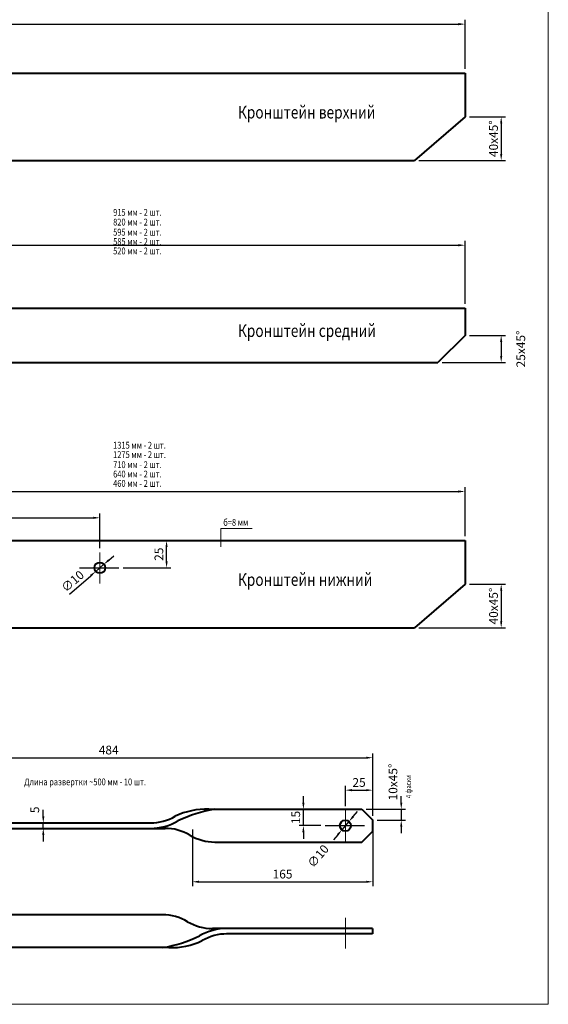
# Model space of a CAD drawing. Units: millimetres. Extents: x -122999 to -19356, y 658 to 58520.
# Drawn here: x -57467 to -56982, y 11629 to 12531 of the extents above; entities that cross this region are included whole.
import ezdxf

# ---------------------------------------------------------------- set-up
doc = ezdxf.new("R2010")
doc.units = ezdxf.units.MM
doc.header["$MEASUREMENT"] = 0
doc.layers.add('AXIS', color=7, linetype='Continuous', lineweight=30)
doc.layers.add('LINEA', color=6, linetype='Continuous', lineweight=40)
doc.layers.add('Размеры', color=151, linetype='Continuous')
doc.styles.add('стиль3', font='simplex.shx', dxfattribs={"width": 0.8, "oblique": 15, "height": 8})
doc.styles.add('Юля', font='simplex.shx', dxfattribs={"width": 0.8, "oblique": 15})
doc.dimstyles.new('Copy(2) of ISO-25', dxfattribs={"dimscale": 2, "dimtxt": 8, "dimasz": 3, "dimexe": 2, "dimexo": 2, "dimgap": 1, "dimtad": 1, "dimdec": 0, "dimtxsty": 'стиль3', "dimcen": 2.5, "dimclrt": 256, "dimadec": 0, "dimazin": 0, "dimtfac": 1, "dimtdec": 0, "dimtmove": 2, "dimatfit": 3, "dimfxl": 1, "dimarcsym": 0})

# ---------------------------------------------------------------- blocks, each defined once
blk = doc.blocks.new('*D4100')
at = {"color": 0, "lineweight": -2, "transparency": 16777216}
for p, q in [((-57727.51, 12057.64), (-57727.51, 12102.61)), ((-57058.35, 12057.64), (-57058.35, 12102.61)), ((-57721.51, 12098.61), (-57064.35, 12098.61))]:
    blk.add_line(p, q, dxfattribs=at)
at = {"color": 0, "transparency": 16777216}
for points in [[(-57721.51, 12099.61), (-57721.51, 12097.61), (-57727.51, 12098.61)], [(-57064.35, 12099.61), (-57064.35, 12097.61), (-57058.35, 12098.61)]]:
    blk.add_solid(points, dxfattribs=at)
at = {"layer": 'Defpoints', "color": 0, "transparency": 16777216}
for p in [(-57058.35, 12098.61), (-57727.51, 12053.64), (-57058.35, 12053.64)]:
    blk.add_point(p, dxfattribs=at)
blk = doc.blocks.new('*D4103')
at = {"color": 0, "lineweight": -2, "transparency": 16777216}
for p, q in [((-57054.35, 12013.64), (-57021.21, 12013.64)), ((-57025.21, 12007.64), (-57025.21, 11979.64)), ((-57100.77, 11973.64), (-57021.21, 11973.64))]:
    blk.add_line(p, q, dxfattribs=at)
at = {"color": 0, "transparency": 16777216}
for points in [[(-57026.21, 12007.64), (-57024.21, 12007.64), (-57025.21, 12013.64)], [(-57026.21, 11979.64), (-57024.21, 11979.64), (-57025.21, 11973.64)]]:
    blk.add_solid(points, dxfattribs=at)
at = {"layer": 'Defpoints', "color": 0, "transparency": 16777216}
for p in [(-57058.35, 12013.64), (-57104.77, 11973.64), (-57025.21, 11973.64)]:
    blk.add_point(p, dxfattribs=at)
at = {"lineweight": 13, "transparency": 16777216, "insert": (-57031.21, 11993.64), "char_height": 8, "attachment_point": 5, "rotation": 90, "style": 'стиль3'}
blk.add_mtext('40х45%%d', dxfattribs=at)
blk = doc.blocks.new('*D4107')
at = {"color": 0, "lineweight": -2, "transparency": 16777216}
for p, q in [((-57727.51, 12039.07), (-57727.51, 12078.5)), ((-57721.51, 12074.5), (-57399.09, 12074.5)), ((-57393.09, 12046.62), (-57393.09, 12078.5))]:
    blk.add_line(p, q, dxfattribs=at)
at = {"color": 0, "transparency": 16777216}
for points in [[(-57721.51, 12075.5), (-57721.51, 12073.5), (-57727.51, 12074.5)], [(-57399.09, 12075.5), (-57399.09, 12073.5), (-57393.09, 12074.5)]]:
    blk.add_solid(points, dxfattribs=at)
at = {"layer": 'Defpoints', "color": 0, "transparency": 16777216}
for p in [(-57393.09, 12074.5), (-57393.09, 12042.62), (-57727.51, 12035.07)]:
    blk.add_point(p, dxfattribs=at)
at = {"lineweight": 13, "transparency": 16777216, "insert": (-57560.3, 12080.5), "char_height": 8, "attachment_point": 5, "style": 'стиль3'}
blk.add_mtext('334', dxfattribs=at)
blk = doc.blocks.new('*D4108')
at = {"color": 0, "lineweight": -2, "transparency": 16777216}
for p, q in [((-57371.56, 12053.64), (-57327.91, 12053.64)), ((-57331.91, 12034.64), (-57331.91, 12047.64)), ((-57371.56, 12028.64), (-57327.91, 12028.64))]:
    blk.add_line(p, q, dxfattribs=at)
at = {"color": 0, "transparency": 16777216}
for points in [[(-57332.91, 12047.64), (-57330.91, 12047.64), (-57331.91, 12053.64)], [(-57332.91, 12034.64), (-57330.91, 12034.64), (-57331.91, 12028.64)]]:
    blk.add_solid(points, dxfattribs=at)
at = {"layer": 'Defpoints', "color": 0, "transparency": 16777216}
for p in [(-57375.56, 12053.64), (-57331.91, 12053.64), (-57375.56, 12028.64)]:
    blk.add_point(p, dxfattribs=at)
at = {"lineweight": 13, "transparency": 16777216, "insert": (-57337.91, 12041.14), "char_height": 8, "attachment_point": 5, "rotation": 90, "style": 'стиль3'}
blk.add_mtext('25', dxfattribs=at)
blk = doc.blocks.new('*D4109')
at = {"color": 0, "lineweight": -2, "transparency": 16777216}
for p, q in [((-57384.76, 12035.83), (-57380.22, 12039.76)), ((-57389.3, 12031.91), (-57396.87, 12025.37)), ((-57420.9, 12004.61), (-57401.41, 12021.45))]:
    blk.add_line(p, q, dxfattribs=at)
at = {"color": 0, "transparency": 16777216}
for points in [[(-57385.42, 12036.59), (-57384.11, 12035.08), (-57389.3, 12031.91)], [(-57402.06, 12022.21), (-57400.76, 12020.7), (-57396.87, 12025.37)]]:
    blk.add_solid(points, dxfattribs=at)
at = {"layer": 'Defpoints', "color": 0, "transparency": 16777216}
for p in [(-57389.3, 12031.91), (-57396.87, 12025.37)]:
    blk.add_point(p, dxfattribs=at)
at = {"lineweight": 13, "transparency": 16777216, "insert": (-57417.35, 12015.61), "char_height": 8, "attachment_point": 5, "rotation": 40.82622, "style": 'стиль3'}
blk.add_mtext('∅10', dxfattribs=at)
blk = doc.blocks.new('*D4110')
at = {"color": 0, "lineweight": -2, "transparency": 16777216}
for p, q in [((-57727.51, 12485.9), (-57727.51, 12530.87)), ((-57721.51, 12526.87), (-57064.35, 12526.87)), ((-57058.35, 12485.9), (-57058.35, 12530.87))]:
    blk.add_line(p, q, dxfattribs=at)
at = {"color": 0, "transparency": 16777216}
for points in [[(-57721.51, 12527.87), (-57721.51, 12525.87), (-57727.51, 12526.87)], [(-57064.35, 12527.87), (-57064.35, 12525.87), (-57058.35, 12526.87)]]:
    blk.add_solid(points, dxfattribs=at)
at = {"layer": 'Defpoints', "color": 0, "transparency": 16777216}
for p in [(-57058.35, 12526.87), (-57727.51, 12481.9), (-57058.35, 12481.9)]:
    blk.add_point(p, dxfattribs=at)
blk = doc.blocks.new('*D4113')
at = {"color": 0, "lineweight": -2, "transparency": 16777216}
for p, q in [((-57054.35, 12441.9), (-57021.21, 12441.9)), ((-57025.21, 12435.9), (-57025.21, 12407.9)), ((-57100.77, 12401.9), (-57021.21, 12401.9))]:
    blk.add_line(p, q, dxfattribs=at)
at = {"color": 0, "transparency": 16777216}
for points in [[(-57026.21, 12435.9), (-57024.21, 12435.9), (-57025.21, 12441.9)], [(-57026.21, 12407.9), (-57024.21, 12407.9), (-57025.21, 12401.9)]]:
    blk.add_solid(points, dxfattribs=at)
at = {"layer": 'Defpoints', "color": 0, "transparency": 16777216}
for p in [(-57058.35, 12441.9), (-57104.77, 12401.9), (-57025.21, 12401.9)]:
    blk.add_point(p, dxfattribs=at)
at = {"lineweight": 13, "transparency": 16777216, "insert": (-57031.21, 12421.9), "char_height": 8, "attachment_point": 5, "rotation": 90, "style": 'стиль3'}
blk.add_mtext('40х45%%d', dxfattribs=at)
blk = doc.blocks.new('*D4118')
at = {"color": 0, "lineweight": -2, "transparency": 16777216}
for p, q in [((-57727.51, 12270.7), (-57727.51, 12328.27)), ((-57058.35, 12270.7), (-57058.35, 12328.27)), ((-57721.51, 12324.27), (-57064.35, 12324.27))]:
    blk.add_line(p, q, dxfattribs=at)
at = {"color": 0, "transparency": 16777216}
for points in [[(-57721.51, 12325.27), (-57721.51, 12323.27), (-57727.51, 12324.27)], [(-57064.35, 12325.27), (-57064.35, 12323.27), (-57058.35, 12324.27)]]:
    blk.add_solid(points, dxfattribs=at)
at = {"layer": 'Defpoints', "color": 0, "transparency": 16777216}
for p in [(-57058.35, 12324.27), (-57727.51, 12266.7), (-57058.35, 12266.7)]:
    blk.add_point(p, dxfattribs=at)
blk = doc.blocks.new('*D4120')
at = {"color": 0, "lineweight": -2, "transparency": 16777216}
for p, q in [((-57054.35, 12241.7), (-57021.21, 12241.7)), ((-57025.21, 12235.7), (-57025.21, 12222.7)), ((-57079.37, 12216.7), (-57021.21, 12216.7))]:
    blk.add_line(p, q, dxfattribs=at)
at = {"color": 0, "transparency": 16777216}
for points in [[(-57026.21, 12235.7), (-57024.21, 12235.7), (-57025.21, 12241.7)], [(-57026.21, 12222.7), (-57024.21, 12222.7), (-57025.21, 12216.7)]]:
    blk.add_solid(points, dxfattribs=at)
at = {"layer": 'Defpoints', "color": 0, "transparency": 16777216}
for p in [(-57058.35, 12241.7), (-57083.37, 12216.7), (-57025.21, 12216.7)]:
    blk.add_point(p, dxfattribs=at)
at = {"lineweight": 13, "transparency": 16777216, "insert": (-57006.21, 12229.2), "char_height": 8, "attachment_point": 5, "rotation": 90, "style": 'стиль3'}
blk.add_mtext('25х45%%d', dxfattribs=at)
blk = doc.blocks.new('*D4128')
at = {"color": 0, "lineweight": -2, "transparency": 16777216}
for p, q in [((-57444.9, 11800.91), (-57444.9, 11806.91)), ((-57427.54, 11794.91), (-57448.9, 11794.91)), ((-57444.9, 11789.91), (-57444.9, 11794.91)), ((-57427.54, 11789.91), (-57448.9, 11789.91)), ((-57444.9, 11783.91), (-57444.9, 11777.91))]:
    blk.add_line(p, q, dxfattribs=at)
at = {"color": 0, "transparency": 16777216}
for points in [[(-57445.9, 11800.91), (-57443.9, 11800.91), (-57444.9, 11794.91)], [(-57445.9, 11783.91), (-57443.9, 11783.91), (-57444.9, 11789.91)]]:
    blk.add_solid(points, dxfattribs=at)
at = {"layer": 'Defpoints', "color": 0, "transparency": 16777216}
for p in [(-57444.9, 11794.91), (-57423.54, 11794.91), (-57423.54, 11789.91)]:
    blk.add_point(p, dxfattribs=at)
at = {"lineweight": 13, "transparency": 16777216, "insert": (-57451.66, 11806.91), "char_height": 8, "attachment_point": 5, "rotation": 90, "style": 'стиль3'}
blk.add_mtext('5', dxfattribs=at)
blk = doc.blocks.new('*D4129')
at = {"color": 0, "lineweight": -2, "transparency": 16777216}
for p, q in [((-57308.23, 11788.76), (-57308.23, 11736.98)), ((-57142.95, 11788.41), (-57142.95, 11736.98)), ((-57302.23, 11740.98), (-57148.95, 11740.98))]:
    blk.add_line(p, q, dxfattribs=at)
at = {"color": 0, "transparency": 16777216}
for points in [[(-57302.23, 11741.98), (-57302.23, 11739.98), (-57308.23, 11740.98)], [(-57148.95, 11741.98), (-57148.95, 11739.98), (-57142.95, 11740.98)]]:
    blk.add_solid(points, dxfattribs=at)
at = {"layer": 'Defpoints', "color": 0, "transparency": 16777216}
for p in [(-57308.23, 11792.76), (-57142.95, 11792.41), (-57142.95, 11740.98)]:
    blk.add_point(p, dxfattribs=at)
at = {"lineweight": 13, "transparency": 16777216, "insert": (-57225.59, 11746.98), "char_height": 8, "attachment_point": 5, "style": 'стиль3'}
blk.add_mtext('165', dxfattribs=at)
blk = doc.blocks.new('*D4130')
at = {"color": 0, "lineweight": -2, "transparency": 16777216}
for p, q in [((-57160.84, 11800.8), (-57156.96, 11805.37)), ((-57164.72, 11796.22), (-57171.19, 11788.6)), ((-57175.07, 11784.03), (-57178.95, 11779.45))]:
    blk.add_line(p, q, dxfattribs=at)
at = {"color": 0, "transparency": 16777216}
for points in [[(-57161.6, 11801.45), (-57160.08, 11800.15), (-57164.72, 11796.22)], [(-57175.83, 11784.67), (-57174.31, 11783.38), (-57171.19, 11788.6)]]:
    blk.add_solid(points, dxfattribs=at)
at = {"layer": 'Defpoints', "color": 0, "transparency": 16777216}
for p in [(-57164.72, 11796.22), (-57171.19, 11788.6)]:
    blk.add_point(p, dxfattribs=at)
at = {"lineweight": 13, "transparency": 16777216, "insert": (-57192.22, 11763.82), "char_height": 8, "attachment_point": 5, "rotation": 49.68228, "style": 'стиль3'}
blk.add_mtext('∅10', dxfattribs=at)
blk = doc.blocks.new('*D4134')
at = {"color": 0, "lineweight": -2, "transparency": 16777216}
for p, q in [((-57116.8, 11813.41), (-57116.8, 11819.41)), ((-57148.95, 11807.41), (-57112.8, 11807.41)), ((-57116.8, 11807.41), (-57116.8, 11797.41)), ((-57138.95, 11797.41), (-57112.8, 11797.41)), ((-57116.8, 11791.41), (-57116.8, 11785.41))]:
    blk.add_line(p, q, dxfattribs=at)
at = {"color": 0, "transparency": 16777216}
for points in [[(-57117.8, 11813.41), (-57115.8, 11813.41), (-57116.8, 11807.41)], [(-57117.8, 11791.41), (-57115.8, 11791.41), (-57116.8, 11797.41)]]:
    blk.add_solid(points, dxfattribs=at)
at = {"layer": 'Defpoints', "color": 0, "transparency": 16777216}
for p in [(-57152.95, 11807.41), (-57142.95, 11797.41), (-57116.8, 11797.41)]:
    blk.add_point(p, dxfattribs=at)
at = {"lineweight": 13, "transparency": 16777216, "insert": (-57123.35, 11832.38), "char_height": 8, "attachment_point": 5, "rotation": 90, "style": 'стиль3'}
blk.add_mtext('10х45%%d', dxfattribs=at)
blk = doc.blocks.new('*D4135')
at = {"color": 0, "lineweight": -2, "transparency": 16777216}
for p, q in [((-57626.92, 11819.52), (-57626.92, 11858.64)), ((-57142.95, 11801.41), (-57142.95, 11858.64)), ((-57620.92, 11854.64), (-57148.95, 11854.64))]:
    blk.add_line(p, q, dxfattribs=at)
at = {"color": 0, "transparency": 16777216}
for points in [[(-57620.92, 11855.64), (-57620.92, 11853.64), (-57626.92, 11854.64)], [(-57148.95, 11855.64), (-57148.95, 11853.64), (-57142.95, 11854.64)]]:
    blk.add_solid(points, dxfattribs=at)
at = {"layer": 'Defpoints', "color": 0, "transparency": 16777216}
for p in [(-57142.95, 11854.64), (-57626.92, 11815.52), (-57142.95, 11797.41)]:
    blk.add_point(p, dxfattribs=at)
at = {"lineweight": 13, "transparency": 16777216, "insert": (-57384.94, 11860.64), "char_height": 8, "attachment_point": 5, "style": 'стиль3'}
blk.add_mtext('484', dxfattribs=at)
blk = doc.blocks.new('*D4136')
at = {"color": 0, "lineweight": -2, "transparency": 16777216}
for p, q in [((-57167.95, 11810.38), (-57167.95, 11828.92)), ((-57142.95, 11816.11), (-57142.95, 11828.92)), ((-57161.95, 11824.92), (-57148.95, 11824.92))]:
    blk.add_line(p, q, dxfattribs=at)
at = {"color": 0, "transparency": 16777216}
for points in [[(-57161.95, 11825.92), (-57161.95, 11823.92), (-57167.95, 11824.92)], [(-57148.95, 11825.92), (-57148.95, 11823.92), (-57142.95, 11824.92)]]:
    blk.add_solid(points, dxfattribs=at)
at = {"layer": 'Defpoints', "color": 0, "transparency": 16777216}
for p in [(-57142.95, 11824.92), (-57142.95, 11812.11), (-57167.95, 11806.38)]:
    blk.add_point(p, dxfattribs=at)
at = {"lineweight": 13, "transparency": 16777216, "insert": (-57155.45, 11830.92), "char_height": 8, "attachment_point": 5, "style": 'стиль3'}
blk.add_mtext('25', dxfattribs=at)
blk = doc.blocks.new('*D4139')
at = {"color": 0, "lineweight": -2, "transparency": 16777216}
for p, q in [((-57206.49, 11813.41), (-57206.49, 11819.41)), ((-57190.59, 11807.41), (-57210.49, 11807.41)), ((-57206.49, 11792.41), (-57206.49, 11807.41)), ((-57190.59, 11792.41), (-57210.49, 11792.41)), ((-57206.49, 11786.41), (-57206.49, 11780.41))]:
    blk.add_line(p, q, dxfattribs=at)
at = {"color": 0, "transparency": 16777216}
for points in [[(-57207.49, 11813.41), (-57205.49, 11813.41), (-57206.49, 11807.41)], [(-57207.49, 11786.41), (-57205.49, 11786.41), (-57206.49, 11792.41)]]:
    blk.add_solid(points, dxfattribs=at)
at = {"layer": 'Defpoints', "color": 0, "transparency": 16777216}
for p in [(-57206.49, 11807.41), (-57186.59, 11807.41), (-57186.59, 11792.41)]:
    blk.add_point(p, dxfattribs=at)
at = {"lineweight": 13, "transparency": 16777216, "insert": (-57212.49, 11799.91), "char_height": 8, "attachment_point": 5, "rotation": 90, "style": 'стиль3'}
blk.add_mtext('15', dxfattribs=at)

msp = doc.modelspace()

# ---------------------------------------------------------------- linework, layer by layer
at = {"lineweight": 40}
for p, q in [((-57577.51, 12481.9), (-57058.35, 12481.9)), ((-57058.35, 12481.9), (-57058.35, 12441.9)), ((-57058.35, 12441.9), (-57104.77, 12401.9)), ((-57577.51, 12401.9), (-57104.77, 12401.9)), ((-57577.51, 12266.7), (-57058.35, 12266.7)), ((-57058.35, 12266.7), (-57058.35, 12241.7)), ((-57058.35, 12241.7), (-57083.37, 12216.7)), ((-57577.51, 12216.7), (-57083.37, 12216.7)), ((-57577.51, 12053.64), (-57058.35, 12053.64)), ((-57058.35, 12053.64), (-57058.35, 12013.64)), ((-57058.35, 12013.64), (-57104.77, 11973.64)), ((-57577.51, 11973.64), (-57104.77, 11973.64)), ((-57297.9, 11807.41), (-57152.95, 11807.41)), ((-57152.95, 11807.41), (-57142.95, 11797.41)), ((-57597.78, 11794.91), (-57346.2, 11794.91)), ((-57142.95, 11787.41), (-57142.95, 11797.41)), ((-57597.78, 11789.91), (-57333.34, 11789.91)), ((-57152.95, 11777.41), (-57142.95, 11787.41)), ((-57287.63, 11777.41), (-57152.95, 11777.41)), ((-57335.61, 11710.69), (-57626.59, 11710.69)), ((-57143.12, 11698.19), (-57289.9, 11698.19)), ((-57143.12, 11698.19), (-57143.12, 11693.19)), ((-57143.12, 11693.19), (-57277.05, 11693.19)), ((-57329.95, 11680.69), (-57626.59, 11680.69))]:
    msp.add_line(p, q, dxfattribs=at)
at = {"color": 3, "lineweight": 13}
for p, q in [((-57282.2, 12047.87), (-57282.2, 12064.68)), ((-57282.2, 12064.68), (-57253.57, 12064.68)), ((-57393.09, 12042.62), (-57393.09, 12014.37)), ((-57167.95, 11806.38), (-57167.95, 11778.14)), ((-57167.95, 11708.02), (-57167.95, 11679.78))]:
    msp.add_line(p, q, dxfattribs=at)
msp.add_lwpolyline([(-57895.19, 12664.37), (-56982.02, 12664.37), (-56982.02, 11628.69), (-57895.19, 11628.69)], close=True, dxfattribs=at)
at = {"lineweight": 40}
for centre in [(-57393.09, 12028.64), (-57167.95, 11792.41)]:
    msp.add_circle(centre, 5, dxfattribs=at)
for centre, radius, start, end in [((-57295.6, 11740.96), 66.5, 88.01539, 115.27696), ((-57266.61, 11681.67), 127.51, 99.54855, 115.46785), ((-57346.44, 11838.82), 48.91, 269.67838, 300.75033), ((-57346.44, 11838.82), 43.91, 269.67838, 300.75033), ((-57333.09, 11746), 43.91, 59.24967, 90.32162), ((-57287.63, 11822.41), 45, 239.24967, 270), ((-57335.61, 11665.69), 45, 59.24967, 90), ((-57290.15, 11742.11), 43.91, 239.24967, 270.32162), ((-57276.8, 11649.28), 48.91, 89.67838, 120.75033), ((-57356.64, 11806.44), 127.51, 279.54855, 295.46785), ((-57327.64, 11747.15), 66.5, 268.01539, 295.27696), ((-57276.8, 11649.28), 43.91, 89.67838, 120.75033)]:
    msp.add_arc(centre, radius, start, end, dxfattribs=at)
at = {"layer": 'Размеры', "color": 3}
for p, q in [((-57411.72, 12028.64), (-57375.56, 12028.64)), ((-57186.59, 11792.41), (-57150.43, 11792.41))]:
    msp.add_line(p, q, dxfattribs=at)

# ---------------------------------------------------------------- texts
at = {"color": 3, "lineweight": 13, "style": 'Юля', "oblique": 15, "width": 0.8}
msp.add_text('4 фаски', height=5, rotation=91.22987, dxfattribs=at).set_placement((-57107.55, 11817.64))
at = {"layer": 'AXIS', "style": 'Юля', "oblique": 15, "width": 0.8}
for s, height, p in [('915 мм - 2 шт.', 6.2629, (-57380.86, 12351.23)), ('820 мм - 2 шт.', 6.2629, (-57380.86, 12342.34)), ('595 мм - 2 шт.', 6.2629, (-57380.86, 12333.1)), ('585 мм - 2 шт.', 6.2629, (-57380.86, 12324.52)), ('520 мм - 2 шт.', 6.2629, (-57380.86, 12315.93)), ('1315 мм - 2 шт.', 6.2629, (-57380.86, 12137.87)), ('1275 мм - 2 шт.', 6.2629, (-57380.86, 12129.28)), ('710 мм - 2 шт.', 6.2629, (-57380.86, 12120.04)), ('640 мм - 2 шт.', 6.2629, (-57380.86, 12111.46)), ('460 мм - 2 шт.', 6.2629, (-57380.86, 12102.87)), ('б=8 мм', 6.263, (-57279.94, 12067.15)), ('Длина развертки ~500 мм - 10 шт.', 6.2629, (-57462.37, 11829.34))]:
    msp.add_text(s, height=height, dxfattribs=at).set_placement(p)
at = {"layer": 'LINEA', "style": 'Юля', "oblique": 15, "width": 0.8}
for s, p in [('Кронштейн верхний', (-57266.51, 12440.4)), ('Кронштейн средний', (-57266.51, 12240.2)), ('Кронштейн нижний', (-57266.51, 12012.14))]:
    msp.add_text(s, height=11.52, dxfattribs=at).set_placement(p)

# ---------------------------------------------------------------- dimensions: what is measured, and where the dimension line sits
at = {"color": 3, "lineweight": 13}
for base, p1, p2, picture, middle in [((-57058.35, 12526.87), (-57727.51, 12481.9), (-57058.35, 12481.9), '*D4110', (-57392.93, 12526.87)), ((-57058.35, 12324.27), (-57727.51, 12266.7), (-57058.35, 12266.7), '*D4118', (-57392.93, 12324.27)), ((-57058.35, 12098.61), (-57727.51, 12053.64), (-57058.35, 12053.64), '*D4100', (-57392.93, 12098.61))]:
    dim = msp.add_linear_dim(base=base, p1=p1, p2=p2, text=' ', dimstyle='Copy(2) of ISO-25', dxfattribs=at)
    dim.commit()
    dim.dimension.update_dxf_attribs({"geometry": picture, "text_midpoint": middle})
for base, p1, p2, text, picture, middle in [((-57025.21, 12401.9), (-57058.35, 12441.9), (-57104.77, 12401.9), '40х45%%d', '*D4113', (-57031.21, 12421.9)), ((-57025.21, 12216.7), (-57058.35, 12241.7), (-57083.37, 12216.7), '25х45%%d', '*D4120', (-57006.21, 12229.2)), ((-57025.21, 11973.64), (-57058.35, 12013.64), (-57104.77, 11973.64), '40х45%%d', '*D4103', (-57031.21, 11993.64))]:
    dim = msp.add_linear_dim(base=base, p1=p1, p2=p2, angle=90, text=text, dimstyle='Copy(2) of ISO-25', dxfattribs=at)
    dim.commit()
    dim.dimension.update_dxf_attribs({"geometry": picture, "text_midpoint": middle})
for base, p1, p2, picture, middle in [((-57393.09, 12074.5), (-57727.51, 12035.07), (-57393.09, 12042.62), '*D4107', (-57560.3, 12080.5)), ((-57142.95, 11854.64), (-57626.92, 11815.52), (-57142.95, 11797.41), '*D4135', (-57384.94, 11860.64)), ((-57142.95, 11824.92), (-57167.95, 11806.38), (-57142.95, 11812.11), '*D4136', (-57155.45, 11830.92)), ((-57142.95, 11740.98), (-57308.23, 11792.76), (-57142.95, 11792.41), '*D4129', (-57225.59, 11746.98))]:
    dim = msp.add_linear_dim(base=base, p1=p1, p2=p2, dimstyle='Copy(2) of ISO-25', dxfattribs=at)
    dim.commit()
    dim.dimension.update_dxf_attribs({"geometry": picture, "text_midpoint": middle})
for base, p1, p2, picture, middle in [((-57331.91, 12053.64), (-57375.56, 12028.64), (-57375.56, 12053.64), '*D4108', (-57337.91, 12041.14)), ((-57206.49, 11807.41), (-57186.59, 11792.41), (-57186.59, 11807.41), '*D4139', (-57212.49, 11799.91))]:
    dim = msp.add_linear_dim(base=base, p1=p1, p2=p2, angle=90, dimstyle='Copy(2) of ISO-25', dxfattribs=at)
    dim.commit()
    dim.dimension.update_dxf_attribs({"geometry": picture, "text_midpoint": middle})
dim = msp.add_diameter_dim_2p(p1=(-57389.3, 12031.91), p2=(-57396.87, 12025.37), dimstyle='Copy(2) of ISO-25', dxfattribs=at)
dim.commit()
dim.dimension.update_dxf_attribs({"geometry": '*D4109', "text_midpoint": (-57417.35, 12015.61)})
dim = msp.add_linear_dim(base=(-57116.8, 11797.41), p1=(-57152.95, 11807.41), p2=(-57142.95, 11797.41), angle=90, text='10х45%%d', dimstyle='Copy(2) of ISO-25', dxfattribs=at)
dim.commit()
dim.dimension.update_dxf_attribs({"geometry": '*D4134', "text_midpoint": (-57123.35, 11832.38), "dimtype": 160})
dim = msp.add_linear_dim(base=(-57444.9, 11794.91), p1=(-57423.54, 11789.91), p2=(-57423.54, 11794.91), angle=90, dimstyle='Copy(2) of ISO-25', dxfattribs=at)
dim.commit()
dim.dimension.update_dxf_attribs({"geometry": '*D4128', "text_midpoint": (-57451.66, 11806.91), "dimtype": 160})
dim = msp.add_diameter_dim_2p(p1=(-57164.72, 11796.22), p2=(-57171.19, 11788.6), dimstyle='Copy(2) of ISO-25', dxfattribs=at)
dim.commit()
dim.dimension.update_dxf_attribs({"geometry": '*D4130', "text_midpoint": (-57192.22, 11763.82), "dimtype": 163})

doc.saveas('drawing.dxf')
